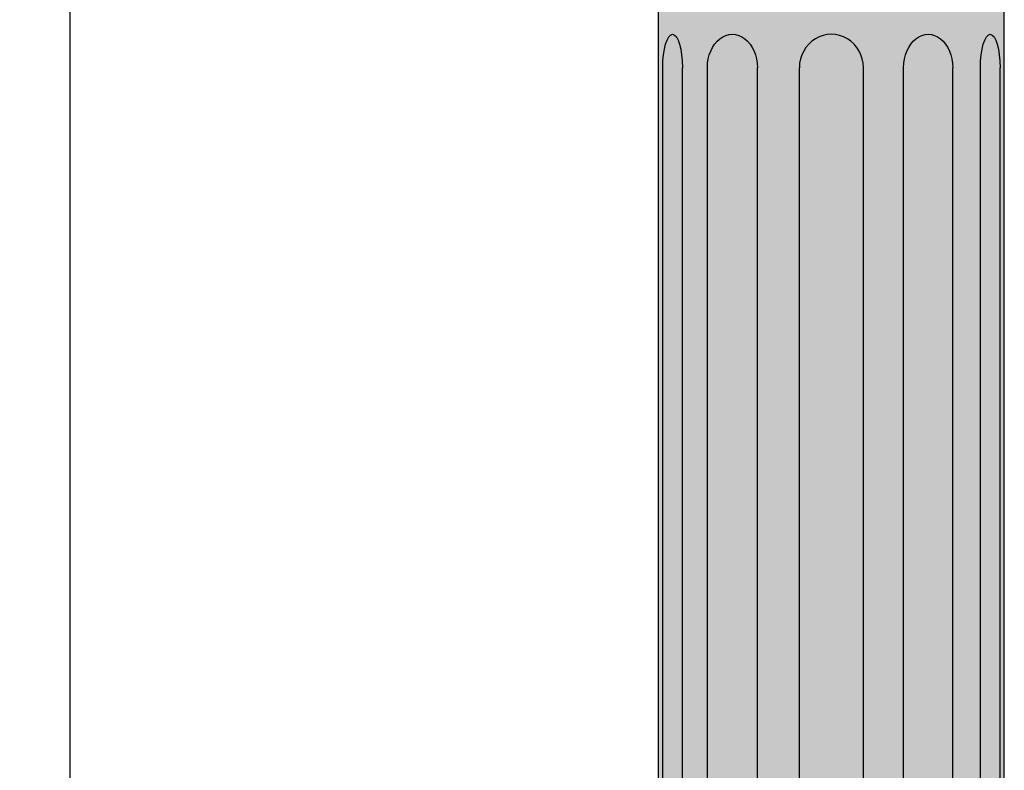
# Model space of a CAD drawing. Units: inches. Extents: x -13.8 to 21.1, y 0 to 96.
# Drawn here: x -13.8 to 2.9, y 71.1 to 83.9 of the extents above; entities that cross this region are included whole.
import ezdxf

# ---------------------------------------------------------------- set-up
doc = ezdxf.new("R2010")
doc.units = ezdxf.units.IN
doc.header["$MEASUREMENT"] = 0
doc.layers.add('_Main Draw', color=7, linetype='Continuous')
doc.layers.add('Dims-CallOuts', color=7, linetype='Continuous', lineweight=9)
doc.layers.add('Thick Drawing', color=253, linetype='Continuous', lineweight=30)
doc.styles.get("Standard").update_dxf_attribs({"font": 'ARIAL.TTF', "height": 1.5})
doc.dimstyles.new('Bruce1', dxfattribs={"dimtxt": 1, "dimasz": 1.5, "dimexe": 0.25, "dimexo": 0.5, "dimgap": 1, "dimtad": 0, "dimtih": 1, "dimtoh": 1, "dimdec": 4, "dimzin": 0, "dimdsep": 46, "dimlunit": 4, "dimtxsty": 'Standard', "dimblk": 'CLOSEDBLANK', "dimcen": 0.09, "dimadec": 0, "dimazin": 0, "dimtfac": 1, "dimtdec": 4, "dimtofl": 0, "dimtmove": 0, "dimatfit": 3, "dimldrblk": 'CLOSEDBLANK', "dimfxl": 0, "dimfrac": 1, "dimtolj": 1, "dimtzin": 0, "dimarcsym": 0})

# ---------------------------------------------------------------- blocks, each defined once
blk = doc.blocks.new('_ClosedBlank')
at = {"color": 0, "linetype": 'ByBlock', "lineweight": -2}
for p, q in [((-1, 0.167), (0, 0)), ((-1, 0.167), (-1, -0.167)), ((0, 0), (-1, -0.167))]:
    blk.add_line(p, q, dxfattribs=at)
blk = doc.blocks.new('*D12')
at = {"layer": 'Dims-CallOuts', "color": 0, "lineweight": -2}
for p, q in [((-6.25, 96), (-13.188, 96)), ((-12.938, 94.5), (-12.938, 49.766)), ((-12.938, 1.5), (-12.938, 46.234)), ((-5.963, 0), (-13.188, 0))]:
    blk.add_line(p, q, dxfattribs=at)
at = {"layer": 'Dims-CallOuts', "color": 0, "lineweight": -2, "xscale": 1.5, "yscale": 1.5, "zscale": 1.5}
for p, rotation in [((-12.938, 96), 90), ((-12.938, 0), 270)]:
    blk.add_blockref('_ClosedBlank', p, dxfattribs=dict(at, rotation=rotation))
at = {"layer": 'Dims-CallOuts', "color": 0, "insert": (-12.938, 48), "char_height": 1.5, "attachment_point": 5}
blk.add_mtext("\\A1;8'", dxfattribs=at)

msp = doc.modelspace()

# ---------------------------------------------------------------- hatches: boundary and pattern name
at = {"layer": 'Thick Drawing'}
msp.add_hatch(color=256, dxfattribs=at).paths.add_polyline_path([(2.9375, 85.25), (-2.9375, 85.25), (-2.9375, 9.13839), (2.9375, 9.13839)])

# ---------------------------------------------------------------- linework, layer by layer
at = {"layer": '_Main Draw'}
for p, q in [((-2.9375, 9.13839), (-2.9375, 85.25)), ((2.9375, 9.13839), (2.9375, 85.25)), ((-2.86608, 11.33059), (-2.86608, 83.0578)), ((-2.53161, 11.33059), (-2.53161, 83.0578)), ((-2.10758, 11.33059), (-2.10758, 83.0578)), ((-1.25743, 11.33059), (-1.25743, 83.0578)), ((-0.54405, 11.33059), (-0.54405, 83.0578)), ((0.54405, 11.33059), (0.54405, 83.0578)), ((1.22729, 11.33059), (1.22729, 83.0578)), ((2.06166, 11.33059), (2.06166, 83.0578)), ((2.53161, 11.33059), (2.53161, 83.0578)), ((2.86608, 11.33059), (2.86608, 83.0578))]:
    msp.add_line(p, q, dxfattribs=at)
at = {"layer": '_Main Draw', "extrusion": (0, 0, -1)}
for centre, ratio, start_param, end_param in [((-2.69884, 83.0578), 0.29484659, 4.71238898, 7.85398163), ((-1.68251, 83.0578), 0.74941984, -1.57079633, 1.57079633), ((1.64447, 83.0578), 0.73551496, -1.57079633, 1.57079633), ((2.69884, 83.0578), 0.29484659, 4.71238898, 7.85398163)]:
    msp.add_ellipse(centre, major_axis=(0, 0.5672), ratio=ratio, start_param=start_param, end_param=end_param, dxfattribs=at)
at = {"layer": '_Main Draw'}
msp.add_ellipse((0, 83.0578), major_axis=(0, 0.5672), ratio=0.95918367, start_param=-1.57079633, end_param=1.57079633, dxfattribs=at)

# ---------------------------------------------------------------- dimensions: what is measured, and where the dimension line sits
at = {"layer": 'Dims-CallOuts'}
dim = msp.add_linear_dim(base=(-12.9383, 96), p1=(-5.46317, 0), p2=(-5.75, 96), angle=90, dimstyle='Bruce1', dxfattribs=at)
dim.commit()
dim.dimension.update_dxf_attribs({"geometry": '*D12', "text_midpoint": (-12.9383, 48)})

doc.saveas('drawing.dxf')
